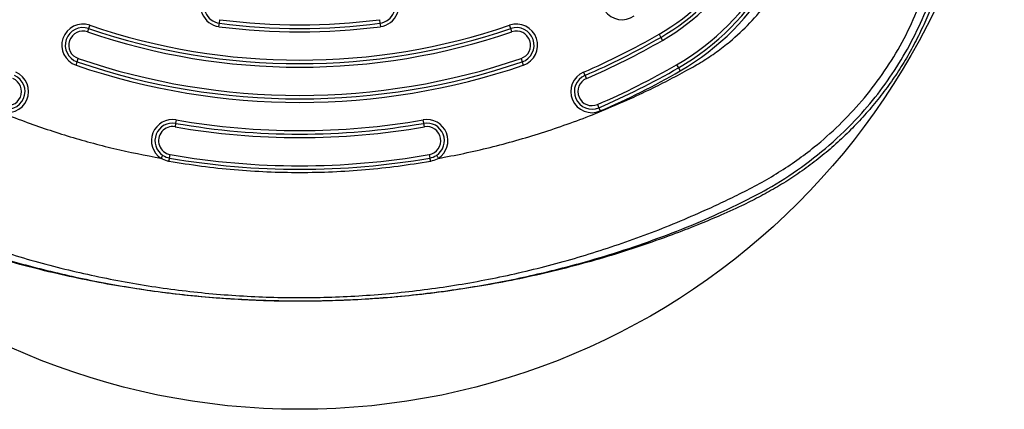
# Model space of a CAD drawing. Units: millimetres. Extents: x 3373 to 38735, y 34111 to 40838.
# Drawn here: x 7520 to 7799, y 35948 to 36059 of the extents above; entities that cross this region are included whole.
import ezdxf

# ---------------------------------------------------------------- set-up
doc = ezdxf.new("R2010")
doc.units = ezdxf.units.MM
doc.header["$LTSCALE"] = 200
doc.layers.add('OTWORY_MONTAŻOWE', color=1, linetype='Continuous')

msp = doc.modelspace()

# ---------------------------------------------------------------- linework, layer by layer
at = {"color": 7, "linetype": 'Continuous', "lineweight": 25}
for p, q in [((7576.47, 36057), (7576.6, 36057.99)), ((7576.6, 36057.99), (7576.73, 36058.98)), ((7622.02, 36058.98), (7622.15, 36057.99)), ((7622.15, 36057.99), (7622.28, 36057)), ((7539.46, 36056.47), (7539.13, 36055.53)), ((7539.78, 36057.42), (7539.46, 36056.47)), ((7659.29, 36056.47), (7658.96, 36057.42)), ((7659.61, 36055.53), (7659.29, 36056.47)), ((7701.37, 36054.83), (7701.87, 36053.97)), ((7701.87, 36053.97), (7702.37, 36053.1)), ((7535.89, 36046.07), (7536.22, 36047.01)), ((7536.22, 36047.01), (7536.54, 36047.96)), ((7662.2, 36047.96), (7662.53, 36047.01)), ((7662.53, 36047.01), (7662.85, 36046.07)), ((7680.36, 36043.18), (7679.96, 36044.09)), ((7706.37, 36046.17), (7706.87, 36045.31)), ((7706.87, 36045.31), (7707.37, 36044.44)), ((7680.75, 36042.26), (7680.36, 36043.18)), ((7683.91, 36034.91), (7684.31, 36033.99)), ((7684.31, 36033.99), (7684.7, 36033.07)), ((7564.33, 36030.53), (7564.16, 36029.55)), ((7634.58, 36029.55), (7634.41, 36030.53)), ((7564.16, 36029.55), (7563.99, 36028.56)), ((7634.76, 36028.56), (7634.58, 36029.55)), ((7562.44, 36019.7), (7562.61, 36020.68)), ((7636.13, 36020.68), (7636.3, 36019.7))]:
    msp.add_line(p, q, dxfattribs=at)
at = {"color": 7, "linetype": 'Continuous', "lineweight": 25, "flags": 128}
for points in [[(7562.27, 36018.73), (7562.31, 36018.92), (7562.34, 36019.1), (7562.37, 36019.27), (7562.39, 36019.41), (7562.41, 36019.53), (7562.43, 36019.62), (7562.44, 36019.68), (7562.44, 36019.7)], [(7636.3, 36019.7), (7636.31, 36019.68), (7636.32, 36019.62), (7636.33, 36019.53), (7636.35, 36019.41), (7636.38, 36019.27), (7636.41, 36019.1), (7636.44, 36018.92), (7636.47, 36018.73)]]:
    msp.add_lwpolyline(points, dxfattribs=at)
at = {"color": 7, "linetype": 'Continuous', "lineweight": 25}
for centre, radius, start, end in [((7671.39, 36106.76), 59.96, 300, 0), ((7671.39, 36106.76), 60.96, 300, 0), ((7671.39, 36106.76), 61.96, 300, 0), ((7671.39, 36106.76), 69.96, 300, 0), ((7671.39, 36106.76), 70.96, 300, 0), ((7671.39, 36106.76), 71.96, 300, 0), ((7577.25, 36062.95), 6, 82.5228, 262.5228), ((7621.49, 36062.95), 6, 277.4772, 97.4772), ((7690.86, 36064.98), 6, 125.05, 305.05), ((7577.25, 36062.95), 5, 82.5228, 262.5228), ((7621.49, 36062.95), 5, 277.4772, 97.4772), ((7537.84, 36051.74), 6, 71.1028, 251.1028), ((7599.37, 36231.5), 175, 262.5228, 277.4772), ((7599.37, 36231.5), 174, 262.5228, 277.4772), ((7660.91, 36051.74), 6, 288.8972, 108.8972), ((7537.84, 36051.74), 5, 71.1028, 251.1028), ((7537.84, 36051.74), 4, 71.1028, 251.1028), ((7599.37, 36231.5), 186, 251.1028, 288.8972), ((7599.37, 36231.5), 185, 251.1028, 288.8972), ((7599.37, 36231.5), 184, 251.1028, 288.8972), ((7599.37, 36231.5), 176, 262.5228, 277.4772), ((7660.91, 36051.74), 5, 288.8972, 108.8972), ((7660.91, 36051.74), 4, 288.8972, 108.8972), ((7599.37, 36231.5), 204, 293.2684, 300), ((7599.37, 36231.5), 205, 293.2684, 300), ((7599.37, 36231.5), 206, 293.2684, 300), ((7599.37, 36231.5), 195, 251.1028, 288.8972), ((7599.37, 36231.5), 194, 251.1028, 288.8972), ((7516.41, 36038.58), 6, 246.7316, 66.7316), ((7599.37, 36231.5), 196, 251.1028, 288.8972), ((7682.33, 36038.58), 6, 113.2684, 293.2684), ((7599.37, 36231.5), 214, 293.2684, 300), ((7599.37, 36231.5), 215, 293.2684, 300), ((7599.37, 36231.5), 216, 293.2684, 300), ((7516.41, 36038.58), 5, 246.7316, 66.7316), ((7516.41, 36038.58), 4, 246.7316, 66.7316), ((7682.33, 36038.58), 5, 113.2684, 293.2684), ((7682.33, 36038.58), 4, 113.2684, 293.2684), ((7563.3, 36024.62), 6, 80.1094, 236.4917), ((7563.3, 36024.62), 5, 80.1094, 236.4917), ((7599.37, 36231.5), 204, 260.1094, 279.8906), ((7635.44, 36024.62), 6, 303.5153, 99.8906), ((7635.44, 36024.62), 5, 303.5153, 99.8906), ((7563.3, 36024.62), 4, 80.1094, 260.1094), ((7599.37, 36231.5), 206, 260.1094, 279.8906), ((7599.37, 36231.5), 205, 260.1094, 279.8906), ((7635.44, 36024.62), 4, 279.8906, 99.8906), ((7563.3, 36024.62), 5, 236.4917, 260.1094), ((7599.37, 36231.5), 215, 260.1094, 279.8906), ((7599.37, 36231.5), 214, 260.1094, 279.8906), ((7635.44, 36024.62), 5, 279.8906, 303.5153)]:
    msp.add_arc(centre, radius, start, end, dxfattribs=at)
for points, knots in [([(7583.92, 35979.44), (7585.85, 35979.35), (7591.09, 35979.12), (7599.63, 35979), (7609.52, 35979.16), (7619.38, 35979.63), (7629.19, 35980.42), (7638.95, 35981.52), (7648.64, 35982.94), (7658.27, 35984.66), (7667.82, 35986.69), (7677.28, 35989.02), (7686.65, 35991.66), (7695.93, 35994.6), (7704.49, 35997.63), (7711.88, 36000.48), (7718.46, 36003.24), (7724.25, 36005.84), (7729.68, 36008.53), (7734.44, 36011.17), (7739.12, 36014.06), (7743.74, 36017.28), (7748.28, 36020.81), (7752.65, 36024.62), (7756.81, 36028.66), (7760.72, 36032.92), (7764.39, 36037.38), (7767.78, 36042.02), (7770.9, 36046.83), (7773.73, 36051.8), (7776.26, 36056.9), (7778.47, 36062.06), (7780.34, 36067.25), (7781.9, 36072.44), (7783.18, 36077.73), (7784.2, 36083.12), (7784.95, 36088.61), (7785.43, 36094.21), (7785.63, 36099.91), (7785.56, 36105.71), (7785.23, 36111.17), (7784.69, 36116.67), (7783.99, 36122.6), (7782.98, 36129.55), (7781.61, 36137.4), (7779.84, 36146.06), (7777.68, 36155.25), (7775.14, 36164.64), (7772.32, 36173.89), (7769.19, 36183.07), (7765.76, 36192.16), (7762.02, 36201.2), (7757.98, 36210.14), (7753.65, 36218.98), (7749.02, 36227.69), (7744.12, 36236.26), (7738.94, 36244.69), (7733.5, 36252.91), (7727.83, 36260.94), (7721.91, 36268.77), (7715.74, 36276.4), (7709.34, 36283.82), (7702.72, 36291), (7695.89, 36297.95), (7688.81, 36304.7), (7681.83, 36310.95), (7675.19, 36316.51), (7669.12, 36321.3), (7663.52, 36325.49), (7658.23, 36329.15), (7653.19, 36332.33), (7648.21, 36335.17), (7643.26, 36337.68), (7638.3, 36339.89), (7633.32, 36341.81), (7628.19, 36343.48), (7622.91, 36344.89), (7617.46, 36346.03), (7611.94, 36346.87), (7606.35, 36347.4), (7600.72, 36347.63), (7595.07, 36347.55), (7589.41, 36347.15), (7583.78, 36346.44), (7578.19, 36345.42), (7572.66, 36344.08), (7567.24, 36342.45), (7562.03, 36340.55), (7557.03, 36338.42), (7552.18, 36336.07), (7547.39, 36333.45), (7542.65, 36330.57), (7537.92, 36327.42), (7533.15, 36323.98), (7528.16, 36320.16), (7522.33, 36315.51), (7515.81, 36309.99), (7508.82, 36303.68), (7501.98, 36297.09), (7495.28, 36290.22), (7488.75, 36283.08), (7482.4, 36275.67), (7476.26, 36268.02), (7470.34, 36260.17), (7464.68, 36252.12), (7459.28, 36243.9), (7454.15, 36235.52), (7449.29, 36226.97), (7444.71, 36218.28), (7440.41, 36209.45), (7436.4, 36200.48), (7432.67, 36191.38), (7429.24, 36182.17), (7426.09, 36172.84), (7423.26, 36163.44), (7420.75, 36153.98), (7418.56, 36144.52), (7416.79, 36135.52), (7415.41, 36127.27), (7414.41, 36119.95), (7413.74, 36113.58), (7413.26, 36107.73), (7413.07, 36102.03), (7413.17, 36096.02), (7413.61, 36089.92), (7414.38, 36083.9), (7415.48, 36078.01), (7416.89, 36072.26), (7418.6, 36066.65), (7420.62, 36061.21), (7422.91, 36055.98), (7425.45, 36050.99), (7428.23, 36046.22), (7431.24, 36041.63), (7434.52, 36037.18), (7438.07, 36032.88), (7441.88, 36028.74), (7445.93, 36024.78), (7450.22, 36021.03), (7454.73, 36017.48), (7459.42, 36014.19), (7464.15, 36011.25), (7468.82, 36008.66), (7473.43, 36006.35), (7478.46, 36004.05), (7483.99, 36001.65), (7490.31, 35999.13), (7497.68, 35996.39), (7506.09, 35993.53), (7515.26, 35990.74), (7524.56, 35988.24), (7534, 35986.02), (7543.54, 35984.09), (7553.18, 35982.47), (7562.86, 35981.16), (7572.45, 35980.18), (7579.48, 35979.67), (7583.26, 35979.47), (7583.92, 35979.44)], [0, 0, 0, 0, 0.004992, 0.013518, 0.02202, 0.030499, 0.038956, 0.047392, 0.05581, 0.064212, 0.0726, 0.080977, 0.089344, 0.097704, 0.106055, 0.112765, 0.118145, 0.124462, 0.129183, 0.133832, 0.13851, 0.143377, 0.14836, 0.153346, 0.158328, 0.1633, 0.168259, 0.173202, 0.178127, 0.183033, 0.187919, 0.192818, 0.197494, 0.202129, 0.206798, 0.21151, 0.216276, 0.221106, 0.226011, 0.231002, 0.23609, 0.240127, 0.245308, 0.251511, 0.258254, 0.265837, 0.274302, 0.282608, 0.290918, 0.299241, 0.307589, 0.315972, 0.324454, 0.332889, 0.341356, 0.349854, 0.358361, 0.366848, 0.37526, 0.383703, 0.392148, 0.40056, 0.408952, 0.417333, 0.425689, 0.434191, 0.44147, 0.448024, 0.454144, 0.459535, 0.464646, 0.469559, 0.474327, 0.478987, 0.483569, 0.488093, 0.492898, 0.497649, 0.502457, 0.507281, 0.512122, 0.516977, 0.521845, 0.526723, 0.531608, 0.536497, 0.541394, 0.54619, 0.550786, 0.55542, 0.560106, 0.56487, 0.569748, 0.574795, 0.580081, 0.585995, 0.594019, 0.602107, 0.610275, 0.61852, 0.626839, 0.635224, 0.643668, 0.652127, 0.66058, 0.669029, 0.677475, 0.685918, 0.69436, 0.702802, 0.711245, 0.71969, 0.728138, 0.736589, 0.745074, 0.753458, 0.761817, 0.77012, 0.777118, 0.783384, 0.789178, 0.793675, 0.798578, 0.803898, 0.80917, 0.814383, 0.819534, 0.824625, 0.829659, 0.834638, 0.839572, 0.844392, 0.84907, 0.853785, 0.858537, 0.863327, 0.868157, 0.873024, 0.877926, 0.882858, 0.887816, 0.892731, 0.897214, 0.901622, 0.906061, 0.91153, 0.917189, 0.923617, 0.931808, 0.940073, 0.948354, 0.956643, 0.965063, 0.973453, 0.981841, 0.990249, 0.998302, 1, 1, 1, 1]), ([(7453.64, 36232.48), (7456.65, 36237.48), (7462.65, 36247.45), (7472.82, 36261.65), (7483.8, 36275.24), (7494.33, 36286.7), (7504.06, 36296.24), (7512.72, 36304.06), (7521.7, 36311.52), (7531, 36318.61), (7540.82, 36325.51), (7550.27, 36331.5), (7559.56, 36336.02), (7568.18, 36339.35), (7577.17, 36341.9), (7586.44, 36343.61), (7595.85, 36344.42), (7605.3, 36344.3), (7614.69, 36343.26), (7623.29, 36341.46), (7631.03, 36339.14), (7637.94, 36336.51), (7644.63, 36333.41), (7651.19, 36329.81), (7660.32, 36323.89), (7671.91, 36315.64), (7685.49, 36304.65), (7698.36, 36292.86), (7710.49, 36280.28), (7721.81, 36266.96), (7732.24, 36253), (7741.75, 36238.47), (7750.35, 36223.36), (7758.01, 36207.69), (7764.67, 36191.54), (7770.31, 36175.04), (7774.9, 36158.25), (7778.46, 36141.15), (7780.47, 36127.25), (7781.53, 36116.72), (7782.08, 36109.47), (7782.44, 36102.1), (7782.25, 36094.62), (7781.5, 36086.62), (7779.99, 36078), (7777.51, 36068.89), (7774.15, 36060.01), (7769.92, 36051.47), (7764.85, 36043.36), (7759.03, 36035.83), (7752.57, 36028.95), (7746.31, 36023.42), (7740.52, 36019.04), (7735.33, 36015.57), (7729.91, 36012.37), (7724.39, 36009.56), (7718.92, 36006.92), (7709.97, 36002.82), (7697.25, 35997.61), (7680.58, 35991.98), (7663.69, 35987.42), (7646.58, 35983.92), (7629.25, 35981.49), (7611.77, 35980.16), (7594.28, 35979.93), (7576.86, 35980.8), (7559.53, 35982.75), (7542.27, 35985.81), (7525.19, 35989.94), (7508.38, 35995.15), (7491.91, 36001.39), (7478.3, 36007.55), (7467.46, 36013.05), (7459.55, 36018.02), (7452.16, 36023.59), (7445.23, 36029.88), (7438.86, 36036.84), (7433.16, 36044.43), (7428.24, 36052.54), (7424.13, 36061.11), (7420.88, 36070.01), (7418.52, 36079.09), (7417.01, 36088.26), (7416.21, 36098.64), (7416.62, 36109.9), (7417.67, 36121.95), (7419.16, 36133.66), (7421.14, 36145.28), (7423.6, 36156.8), (7427.01, 36170.05), (7431.66, 36184.91), (7437.94, 36201.21), (7445.16, 36217.14), (7450.81, 36227.36), (7453.64, 36232.48)], [0, 0, 0, 0, 0.015256, 0.030454, 0.045672, 0.060981, 0.071174, 0.081345, 0.091517, 0.101715, 0.111966, 0.122966, 0.130946, 0.138978, 0.147126, 0.155375, 0.163601, 0.171817, 0.180071, 0.188296, 0.194781, 0.201215, 0.207613, 0.214085, 0.220775, 0.236099, 0.251315, 0.266503, 0.281747, 0.29705, 0.312228, 0.327344, 0.342475, 0.357703, 0.372981, 0.388161, 0.403318, 0.41853, 0.433883, 0.44006, 0.446229, 0.452947, 0.459358, 0.465792, 0.47398, 0.482227, 0.490477, 0.498777, 0.507148, 0.515457, 0.523662, 0.531827, 0.537271, 0.542669, 0.54815, 0.553738, 0.558895, 0.56405, 0.579516, 0.594865, 0.610098, 0.625297, 0.640541, 0.655886, 0.671137, 0.686315, 0.701501, 0.716774, 0.732157, 0.747487, 0.762821, 0.77824, 0.786596, 0.794614, 0.802663, 0.810799, 0.819069, 0.82734, 0.835591, 0.843871, 0.852169, 0.860343, 0.868418, 0.876458, 0.887542, 0.897863, 0.908152, 0.918436, 0.928732, 0.938986, 0.95425, 0.969453, 0.984677, 1, 1, 1, 1]), ([(7468.2, 36178.6), (7467.04, 36175.25), (7464.71, 36168.54), (7461.23, 36156.17), (7457.98, 36141.47), (7456.06, 36127.83), (7455.14, 36117.59), (7454.75, 36110.86), (7454.53, 36104.54), (7454.56, 36097.83), (7455.32, 36090.8), (7457.02, 36083.23), (7459.58, 36076.02), (7462.99, 36069.21), (7467.26, 36062.88), (7471.64, 36057.88), (7475.75, 36053.99), (7479.36, 36051.03), (7483.15, 36048.32), (7487.51, 36045.63), (7495.15, 36041.53), (7506.14, 36036.08), (7519.86, 36030.46), (7533.37, 36025.89), (7546.58, 36022.24), (7555.53, 36020.49), (7559.99, 36019.62)], [0, 0, 0, 0, 0.047492, 0.095072, 0.171929, 0.248959, 0.279239, 0.309577, 0.339259, 0.363928, 0.399289, 0.433698, 0.467633, 0.501495, 0.535334, 0.569691, 0.590235, 0.611052, 0.63215, 0.652535, 0.679628, 0.748253, 0.816687, 0.877999, 0.939139, 1, 1, 1, 1]), ([(7638.76, 36019.62), (7639.31, 36019.72), (7644.85, 36020.72), (7655.3, 36023.03), (7669.94, 36027.3), (7684.34, 36032.56), (7695.61, 36037.56), (7703.86, 36041.69), (7708.97, 36044.42), (7713.63, 36047.04), (7717.69, 36049.77), (7722.28, 36053.32), (7727.24, 36057.93), (7732.2, 36063.83), (7736.34, 36070.24), (7739.63, 36077.12), (7742.07, 36084.45), (7743.32, 36090.66), (7743.91, 36095.54), (7744.15, 36098.97), (7744.24, 36102.66), (7744.12, 36106.6), (7743.99, 36110.79), (7743.75, 36115.05), (7743.18, 36122.99), (7741.85, 36134.54), (7739.11, 36149.5), (7735.44, 36164.23), (7732.17, 36173.8), (7730.54, 36178.6)], [0, 0, 0, 0, 0.007567, 0.075309, 0.143137, 0.211729, 0.280471, 0.308041, 0.335291, 0.358062, 0.37949, 0.400773, 0.435725, 0.469873, 0.50374, 0.537611, 0.571823, 0.606894, 0.622197, 0.637547, 0.652979, 0.671645, 0.690328, 0.709097, 0.728755, 0.796915, 0.864641, 0.932236, 1, 1, 1, 1]), ([(7724.76, 36007.08), (7724.76, 36007.08), (7727.26, 36008.27), (7733.12, 36011.32), (7741.92, 36016.97), (7750.91, 36024.17), (7758.59, 36031.81), (7764.97, 36039.66), (7770.2, 36047.5), (7774.7, 36055.79), (7778.53, 36064.78), (7781.54, 36074.45), (7783.65, 36084.72), (7784.65, 36094.21), (7784.84, 36102.78), (7784.61, 36107.86), (7784.41, 36110.39), (7784.41, 36110.39)], [0, 0, 0, 0, 0, 0.065757, 0.156163, 0.246825, 0.337195, 0.410912, 0.484961, 0.559009, 0.632724, 0.714954, 0.797407, 0.879661, 0.93983, 1, 1, 1, 1, 1]), ([(7562.27, 36018.73), (7562.13, 36018.75), (7561.32, 36018.91), (7560.59, 36019.3), (7559.99, 36019.62)], [0, 0, 0, 0, 0.182461, 1, 1, 1, 1]), ([(7636.47, 36018.73), (7633.42, 36018.23), (7627.3, 36017.25), (7618.04, 36016.26), (7608.73, 36015.65), (7599.4, 36015.45), (7590.09, 36015.65), (7580.79, 36016.26), (7571.51, 36017.24), (7565.35, 36018.23), (7562.27, 36018.73)], [0, 0, 0, 0, 0.124535, 0.249069, 0.374535, 0.5, 0.624535, 0.749069, 0.874535, 1, 1, 1, 1]), ([(7638.76, 36019.62), (7638.76, 36019.62), (7638.63, 36019.54), (7637.93, 36019.11), (7637.13, 36018.9), (7636.47, 36018.73)], [0, 0, 0, 0, 0.000024, 0.182062, 1, 1, 1, 1]), ([(7473.98, 36007.08), (7473.98, 36007.08), (7476.19, 36005.98), (7480.64, 36003.86), (7490.21, 35999.7), (7502.83, 35994.93), (7518.58, 35990), (7534.66, 35985.98), (7550.96, 35982.86), (7567.4, 35980.64), (7583.9, 35979.35), (7600.42, 35978.96), (7616.94, 35979.48), (7633.43, 35980.89), (7649.8, 35983.19), (7665.98, 35986.38), (7680.33, 35990.08), (7692.91, 35993.98), (7703.8, 35997.85), (7714.47, 36002.18), (7721.38, 36005.39), (7724.76, 36007.08), (7724.76, 36007.08)], [0, 0, 0, 0, 0, 0.029006, 0.058007, 0.121584, 0.185383, 0.249304, 0.313235, 0.377056, 0.440647, 0.503943, 0.567458, 0.631082, 0.694702, 0.758208, 0.821498, 0.866124, 0.910812, 0.955447, 1, 1, 1, 1, 1])]:
    msp.add_open_spline(points, degree=3, knots=knots, dxfattribs=at)
for points in [[(7559.99, 36019.62), (7560.06, 36019.73), (7560.21, 36019.95), (7560.39, 36020.22), (7560.52, 36020.42), (7560.53, 36020.44), (7560.54, 36020.45)], [(7638.2, 36020.45), (7638.21, 36020.44), (7638.23, 36020.42), (7638.36, 36020.22), (7638.54, 36019.95), (7638.68, 36019.73), (7638.76, 36019.62)]]:
    msp.add_open_spline(points, degree=3, dxfattribs=at)
at = {"layer": 'OTWORY_MONTAŻOWE'}
msp.add_circle((7599.37, 36148.34), 200, dxfattribs=at)

doc.saveas('drawing.dxf')
